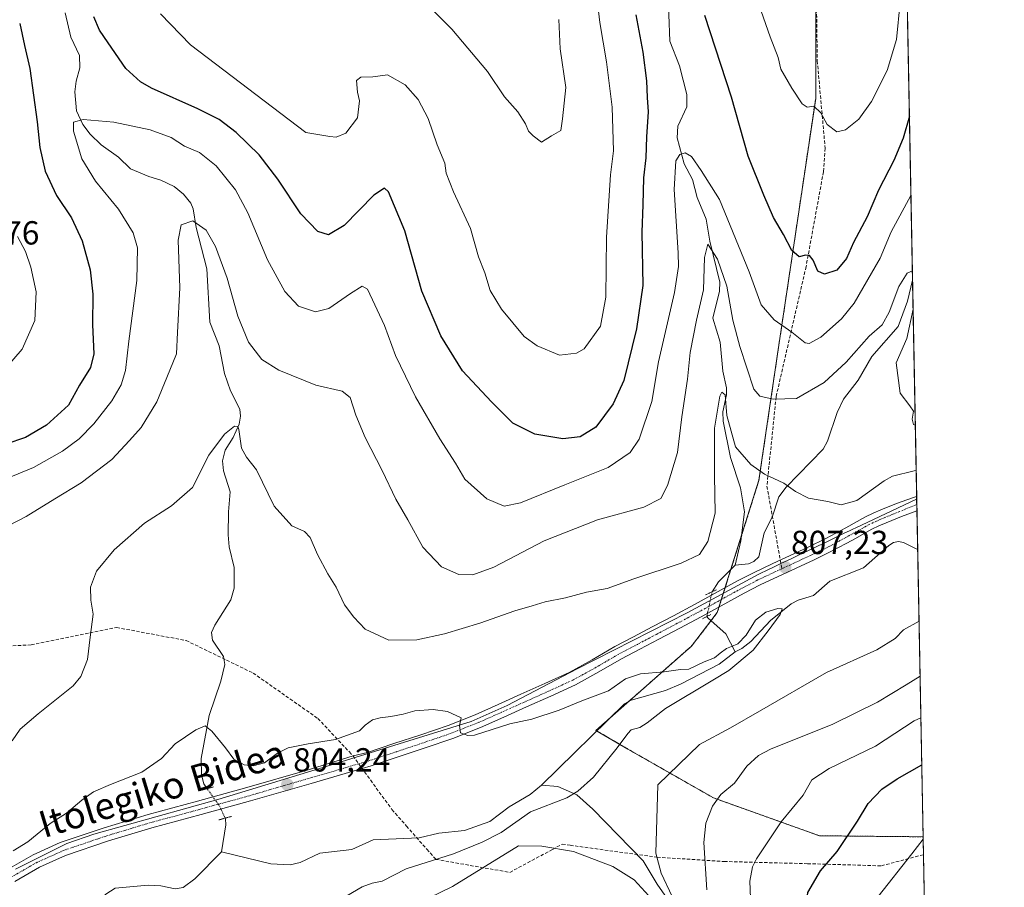
# Model space of a CAD drawing. Units: metres. Extents: x 627357 to 630798, y 4759690 to 4762067.
# Drawn here: x 630503 to 630798, y 4761012 to 4761273 of the extents above; entities that cross this region are included whole.
import ezdxf
from ezdxf.enums import TextEntityAlignment as Align

# ---------------------------------------------------------------- set-up
doc = ezdxf.new("R2010")
doc.units = ezdxf.units.M
doc.header["$MEASUREMENT"] = 0
for name, pattern in [('TRAZO_Y_PUNTO', [1, 0.5, -0.25, 0, -0.25]), ('TRAZOS', [0.75, 0.5, -0.25]), ('TRAZOS2', [0.375, 0.25, -0.125]), ('TRAZOSX2', [1.5, 1, -0.5])]:
    doc.linetypes.add(name, pattern=pattern)
for name, color, linetype, lineweight in [('Arbolado forestal', 92, 'TRAZOS', 0), ('Arbolado forestal CxS', 92, 'Continuous', 0), ('Carretera de calzada única', 19, 'Continuous', 13), ('Carretera de calzada única Cxs', 19, 'Continuous', 13), ('Carretera de calzada única eje', 19, 'TRAZO_Y_PUNTO', 0), ('Carátula', 7, 'Continuous', 5), ('Comarca CxS', 133, 'Continuous', 0), ('Comunidad Autónoma CxS', 142, 'Continuous', 0), ('Corriente natural lineal', 142, 'Continuous', 13), ('Corriente natural lineal oculto', 19, 'TRAZO_Y_PUNTO', 13), ('Curva de nivel maestra', 36, 'Continuous', 30), ('Curva de nivel normal', 36, 'Continuous', 0), ('Entidad de ámbito territorial CxS', 92, 'Continuous', 0), ('Espacio natural protegido', 2, 'Continuous', 13), ('Espacio natural protegido CxS', 2, 'Continuous', 0), ('Municipio CxS', 142, 'Continuous', 0), ('Provincia CxS', 1, 'Continuous', 0), ('Puente lineal', 2, 'TRAZOS2', 0), ('Punto de cota en terreno', 7, 'Continuous', 0), ('Rótulo de punto de cota en terreno', 19, 'Continuous', 0), ('Senda', 19, 'TRAZOSX2', 0), ('Texto cartográfico', 19, 'Continuous', 0)]:
    doc.layers.add(name, color=color, linetype=linetype, lineweight=lineweight)
doc.styles.add('Arial', font='txt', dxfattribs={"height": 0.2})

# ---------------------------------------------------------------- blocks, each defined once
blk = doc.blocks.new('*U150')
at = {"layer": 'Arbolado forestal CxS', "color": 92, "linetype": 'Continuous', "lineweight": 0}
blk.add_polyline3d([(630734.18, 4761404.86, 838.65), (630744.38, 4761360.62, 836.03), (630741.17, 4761305.72, 833.35), (630741.17, 4761248.99, 830.06), (630733.23, 4761195.67, 823.56), (630729.83, 4761172.98, 818.06), (630724.16, 4761134.41, 809.31), (630711.68, 4761094.71, 806.04), (630703.97, 4761084.7, 805.24), (630675.31, 4761059.4, 804.06), (630684.86, 4761053.78, 805.74), (630710.55, 4761039.12, 814.62), (630742.3, 4761027.77, 823.12), (630773.39, 4761027.46, 829.73), (630780, 4760681.71, 882.26)], dxfattribs=at)
blk = doc.blocks.new('*U151')
at = {"layer": 'Arbolado forestal CxS', "color": 92, "linetype": 'Continuous', "lineweight": 0}
blk.add_polyline3d([(630756.2, 4761927.54, 928.11), (630773.39, 4761027.46, 829.73), (630742.3, 4761027.77, 823.12), (630710.55, 4761039.12, 814.62), (630684.86, 4761053.78, 805.74), (630675.31, 4761059.4, 804.06), (630703.97, 4761084.7, 805.24), (630711.68, 4761094.71, 806.04), (630724.16, 4761134.41, 809.31), (630729.83, 4761172.98, 818.06), (630733.23, 4761195.67, 823.56), (630741.17, 4761248.99, 830.06), (630741.17, 4761305.72, 833.35), (630744.38, 4761360.62, 836.03), (630734.18, 4761404.86, 838.65)], dxfattribs=at)
blk = doc.blocks.new('*U158')
at = {"layer": 'Espacio natural protegido CxS', "color": 2, "linetype": 'Continuous', "lineweight": 0}
blk.add_polyline3d([(630753.53, 4762067.27, 907.86), (630771.46, 4761128.8, 808.13), (630771.44, 4761128.79, 808.13), (630753.05, 4761120.09, 807.56), (630752.53, 4761119.84, 807.57), (630751.48, 4761119.34, 807.59), (630750.44, 4761118.85, 807.56), (630749.74, 4761118.51, 807.5), (630748.35, 4761117.84, 807.44), (630746.27, 4761116.84, 807.4), (630743.5, 4761115.5, 807.46), (630742.11, 4761114.82, 807.46), (630740.72, 4761114.16, 807.43), (630740.02, 4761113.82, 807.4), (630738.98, 4761113.32, 807.34), (630737.33, 4761112.54, 807.29), (630736.23, 4761112.01, 807.28), (630734.02, 4761110.97, 807.24), (630732.92, 4761110.45, 807.24), (630730.72, 4761109.41, 807.23), (630728.51, 4761108.37, 807.17), (630727.04, 4761107.67, 807.07), (630724.09, 4761106.29, 806.9), (630702.65, 4761094.61, 806.46), (630669.67, 4761077.84, 805.65), (630648.72, 4761066.84, 805.19), (630637.88, 4761062.1, 804.83), (630594.72, 4761048.66, 804.45), (630561.94, 4761038.66, 803.92), (630524.79, 4761028.26, 803.77), (630516.69, 4761025.5, 803.63), (630501.26, 4761017.75, 803.31)], dxfattribs=at)
blk = doc.blocks.new('*U159')
at = {"layer": 'Espacio natural protegido CxS', "color": 2, "linetype": 'Continuous', "lineweight": 0}
blk.add_polyline3d([(630753.53, 4762067.2701, 907.8645), (630771.456, 4761128.8026, 808.1303), (630771.4382, 4761128.7942, 808.1297), (630753.0471, 4761120.0895, 807.561), (630752.5251, 4761119.8415, 807.5695), (630751.4811, 4761119.3446, 807.5901), (630750.4381, 4761118.8466, 807.5606), (630749.7431, 4761118.5126, 807.5002), (630748.3541, 4761117.8436, 807.4399), (630746.2721, 4761116.8377, 807.3951), (630743.4961, 4761115.4957, 807.4558), (630742.1081, 4761114.8247, 807.4602), (630740.7191, 4761114.1568, 807.4313), (630740.0241, 4761113.8238, 807.4004), (630738.9811, 4761113.3248, 807.3435), (630737.3301, 4761112.5378, 807.2911), (630736.2281, 4761112.0148, 807.2785), (630734.025, 4761110.9689, 807.2402), (630732.923, 4761110.4469, 807.2356), (630730.717, 4761109.4059, 807.2271), (630728.511, 4761108.366, 807.1686), (630727.039, 4761107.674, 807.073), (630724.095, 4761106.2941, 806.8956), (630702.6509, 4761094.6105, 806.4625), (630669.6697, 4761077.8371, 805.649), (630648.7156, 4761066.8354, 805.1888), (630637.8815, 4761062.1006, 804.8302), (630594.7194, 4761048.6574, 804.4537), (630561.9394, 4761038.6551, 803.9183), (630524.7893, 4761028.2597, 803.7746), (630516.6903, 4761025.4989, 803.6296), (630501.2642, 4761017.7472, 803.3115)], dxfattribs=at)
blk = doc.blocks.new('*U164')
at = {"layer": 'Curva de nivel normal', "color": 36, "linetype": 'Continuous', "lineweight": 0}
blk.add_polyline3d([(630622.6, 4761279.41, 835), (630632.12, 4761269.78, 835), (630642.75, 4761257.1, 835), (630647.84, 4761249.44, 835), (630651.85, 4761244.97, 835), (630654.14, 4761241.39, 835), (630655.04, 4761239.13, 835), (630656.43, 4761237.76, 835), (630659.01, 4761235.9, 835), (630662.01, 4761237.78, 835), (630664.8, 4761239.32, 835), (630665.28, 4761242.85, 835), (630666.3, 4761252.3, 835), (630664.52, 4761263.86, 835), (630664.16, 4761272.64, 835)], dxfattribs=at)
blk = doc.blocks.new('*U169')
at = {"layer": 'Curva de nivel normal', "color": 36, "linetype": 'Continuous', "lineweight": 0}
for points in [[(630766.46, 4761277.86, 830), (630765.38, 4761266.65, 830), (630762.57, 4761257.39, 830), (630757.88, 4761248.07, 830), (630754.06, 4761242.74, 830), (630750.06, 4761239.52, 830), (630747.5, 4761238.97, 830), (630744.6, 4761241.18, 830), (630742.71, 4761244.7, 830), (630740.61, 4761246.71, 830), (630738.62, 4761246.38, 830), (630737.16, 4761247.35, 830), (630734.02, 4761252.03, 830), (630730.77, 4761257.78, 830), (630729.9, 4761261.28, 830), (630727.48, 4761267.5, 830), (630724.14, 4761277.14, 830)], [(630674.8, 4761286.38, 830), (630676.47, 4761271.78, 830), (630678.45, 4761259.99, 830), (630680.12, 4761246.34, 830), (630680.52, 4761233.31, 830), (630679.62, 4761226.08, 830), (630678.46, 4761207.34, 830), (630678.22, 4761189.34, 830), (630676.62, 4761180.64, 830), (630671.81, 4761173.84, 830), (630669.5, 4761172.52, 830), (630664.37, 4761172, 830), (630657.71, 4761174.72, 830), (630653.77, 4761177.53, 830), (630646.96, 4761185.79, 830), (630643.63, 4761191.34, 830), (630641.95, 4761196.62, 830), (630640.12, 4761201.5, 830), (630637.64, 4761209.98, 830), (630632.54, 4761220.92, 830), (630630.42, 4761226.56, 830), (630629.99, 4761229.58, 830), (630627.74, 4761235.04, 830), (630624.96, 4761242.96, 830), (630622, 4761248.67, 830), (630618.11, 4761253.11, 830), (630612.78, 4761256.11, 830), (630608.36, 4761255.46, 830), (630604.83, 4761255.38, 830), (630603.54, 4761254.32, 830), (630603.77, 4761250.9, 830), (630604.43, 4761248.23, 830), (630603.79, 4761243.17, 830), (630600.36, 4761238.61, 830), (630597.44, 4761237.41, 830), (630595.55, 4761237.55, 830), (630588.34, 4761238.79, 830), (630553.73, 4761265.07, 830), (630544.71, 4761274.38, 830)], [(630501.88, 4761207.56, 830), (630504.3, 4761203.07, 830), (630505.86, 4761198.37, 830), (630507.45, 4761190.92, 830), (630507.06, 4761182.31, 830), (630503.3, 4761173.74, 830), (630498.89, 4761168.66, 830)], [(630774.56, 4760966.41, 830), (630762.66, 4760976.05, 830), (630760.1, 4760978.76, 830), (630757.56, 4760984.01, 830), (630756.31, 4760995.52, 830), (630757.89, 4761004.9, 830), (630759.88, 4761009.52, 830), (630770.01, 4761022.39, 830), (630773.41, 4761026.76, 830)]]:
    blk.add_polyline3d(points, dxfattribs=at)
blk = doc.blocks.new('*U177')
at = {"layer": 'Curva de nivel normal', "color": 36, "linetype": 'Continuous', "lineweight": 0}
for points in [[(630491.07, 4761116.62, 815), (630504.48, 4761123.58, 815), (630513.09, 4761128.89, 815), (630520.99, 4761133.68, 815), (630530.17, 4761140.68, 815), (630535.47, 4761146.35, 815), (630538.92, 4761150.28, 815), (630543.67, 4761157.98, 815), (630546.67, 4761165.25, 815), (630549.53, 4761172.34, 815), (630549.89, 4761178.79, 815), (630550.56, 4761192.14, 815), (630550.08, 4761206.46, 815), (630550.91, 4761211.05, 815), (630554.42, 4761212.24, 815), (630558.4, 4761209.44, 815), (630561.2, 4761204.54, 815), (630564.75, 4761195.09, 815), (630567.97, 4761183.64, 815), (630571.16, 4761175.84, 815), (630575.16, 4761170.68, 815), (630580.19, 4761167.44, 815), (630591.34, 4761162.91, 815), (630599.21, 4761161.14, 815), (630601.61, 4761159.3, 815), (630603.27, 4761153.94, 815), (630606.12, 4761147.26, 815), (630611.17, 4761137.37, 815), (630615.27, 4761128.74, 815), (630618.92, 4761122.58, 815), (630623.4, 4761114.4, 815), (630629, 4761108.46, 815), (630634.14, 4761106.11, 815), (630638.34, 4761106.02, 815), (630644.65, 4761108.38, 815), (630659.8, 4761116.23, 815), (630675.79, 4761122.58, 815), (630689.7, 4761126.37, 815), (630694.7, 4761128.99, 815), (630696.78, 4761132.9, 815), (630699.71, 4761142.73, 815), (630701.05, 4761153.48, 815), (630702.77, 4761164.71, 815), (630703.57, 4761172.75, 815), (630705.42, 4761182.49, 815), (630707.51, 4761191.57, 815), (630707.85, 4761201.26, 815), (630708.8, 4761205.28, 815), (630711.7, 4761200.77, 815), (630714.56, 4761192.66, 815), (630716.38, 4761182.42, 815), (630718.43, 4761174.6, 815), (630722.61, 4761161.74, 815), (630724.42, 4761159.68, 815), (630728.44, 4761158.78, 815), (630735.43, 4761158.93, 815), (630743.7, 4761163.71, 815), (630750.28, 4761169.82, 815), (630757.2, 4761177.68, 815), (630761.1, 4761181.1, 815), (630763.22, 4761184.82, 815), (630766.12, 4761192.55, 815), (630768.59, 4761196.6, 815), (630770.15, 4761197.26, 815)], [(630770.37, 4761185.73, 815), (630768.46, 4761177, 815), (630765.33, 4761169.66, 815), (630766.51, 4761160.51, 815), (630769.44, 4761156.77, 815), (630770.45, 4761155.12, 815), (630770.12, 4761152.79, 815), (630770.48, 4761151.15, 815), (630771.03, 4761151, 815)], [(630772.47, 4761075.65, 815), (630768.32, 4761073.08, 815), (630759.67, 4761067.85, 815), (630746.32, 4761061.29, 815), (630727.64, 4761053.79, 815), (630724, 4761051.89, 815), (630720.53, 4761048.68, 815), (630716.8, 4761043.55, 815), (630712.78, 4761040.2, 815), (630710.27, 4761036.65, 815), (630708.23, 4761031.54, 815), (630707.64, 4761025.72, 815), (630708.55, 4761011.58, 815)]]:
    blk.add_polyline3d(points, dxfattribs=at)
blk = doc.blocks.new('*U226')
at = {"layer": 'Curva de nivel normal', "color": 36, "linetype": 'Continuous', "lineweight": 0}
for points in [[(630500.32, 4761056.24, 810), (630502.67, 4761059.77, 810), (630508.03, 4761064.36, 810), (630518.59, 4761072.74, 810), (630520.83, 4761075.58, 810), (630522.82, 4761080.68, 810), (630523.7, 4761087.34, 810), (630524.53, 4761094.23, 810), (630523.86, 4761098.42, 810), (630523.74, 4761102.31, 810), (630525.54, 4761107.2, 810), (630530.85, 4761113.59, 810), (630539.94, 4761121.6, 810), (630548.07, 4761126.74, 810), (630554.37, 4761132.3, 810), (630559.23, 4761142, 810), (630563.94, 4761148.3, 810), (630566.94, 4761150.66, 810), (630567.95, 4761150.6, 810), (630568.27, 4761149.68, 810), (630569.07, 4761144.06, 810), (630570.55, 4761141.34, 810), (630573.56, 4761137.52, 810), (630578.83, 4761126.63, 810), (630584.11, 4761120.71, 810), (630587.9, 4761119.08, 810), (630589.6, 4761117.27, 810), (630591.78, 4761112.12, 810), (630594.91, 4761106.4, 810), (630597.44, 4761102.38, 810), (630599.88, 4761097.03, 810), (630602.7, 4761093.37, 810), (630606.13, 4761089.8, 810), (630613.17, 4761086.5, 810), (630621.55, 4761086.55, 810), (630629.92, 4761088.31, 810), (630640.51, 4761091.51, 810), (630651.01, 4761095.22, 810), (630656.19, 4761096.75, 810), (630660.06, 4761098, 810), (630666.14, 4761099.17, 810), (630672.42, 4761100.86, 810), (630678.69, 4761101.94, 810), (630686.65, 4761104.84, 810), (630700.89, 4761109.57, 810), (630706.31, 4761112.11, 810), (630708.88, 4761116.03, 810), (630711.02, 4761124.55, 810), (630710.83, 4761135.9, 810), (630710.88, 4761150.1, 810), (630712.39, 4761159.7, 810), (630713.03, 4761160.81, 810), (630714, 4761160.09, 810), (630714.5, 4761153.84, 810), (630717.12, 4761144.42, 810), (630721.72, 4761139.12, 810), (630725.82, 4761136.23, 810), (630731.61, 4761133.6, 810), (630735.11, 4761131.01, 810), (630739.02, 4761129.04, 810), (630744.79, 4761128.03, 810), (630748.78, 4761127.06, 810), (630753.46, 4761128.36, 810), (630761.69, 4761134.25, 810), (630764.23, 4761135.65, 810), (630770.67, 4761137.26, 810), (630771.29, 4761137.31, 810)], [(630772.16, 4761092.11, 810), (630767.5, 4761089.55, 810), (630764.97, 4761087, 810), (630759.5, 4761083.58, 810), (630744.44, 4761076.73, 810), (630724.33, 4761065.2, 810), (630715.62, 4761060.11, 810), (630706.32, 4761055.2, 810), (630693.8, 4761043.01, 810), (630693.24, 4761022.51, 810), (630694.82, 4761016.52, 810), (630698.15, 4761009.5, 810)], [(630691.11, 4761009.74, 810), (630686.72, 4761014.54, 810), (630680.37, 4761018.56, 810), (630668.6, 4761023.07, 810), (630659.08, 4761024.61, 810), (630652.08, 4761024.75, 810), (630632.24, 4761012.55, 810), (630621.76, 4761007.4, 810)]]:
    blk.add_polyline3d(points, dxfattribs=at)
blk = doc.blocks.new('*U234')
at = {"layer": 'Curva de nivel normal', "color": 36, "linetype": 'Continuous', "lineweight": 0}
for points in [[(630769.72, 4761219.83, 820), (630763.83, 4761209.01, 820), (630760.46, 4761201.1, 820), (630752.7, 4761187.53, 820), (630748.9, 4761182.84, 820), (630742.71, 4761177.36, 820), (630739.19, 4761175.49, 820), (630737.98, 4761175.65, 820), (630733.98, 4761178.88, 820), (630728.68, 4761182.55, 820), (630724.79, 4761187.04, 820), (630721.26, 4761196.96, 820), (630712.38, 4761218.71, 820), (630706.85, 4761227.38, 820), (630703.93, 4761231.6, 820), (630702.09, 4761232.65, 820), (630700.46, 4761232.18, 820), (630699.27, 4761230.23, 820), (630698.72, 4761221.7, 820), (630699.98, 4761202.69, 820), (630700.09, 4761198.52, 820), (630698.84, 4761190.72, 820), (630694.04, 4761169.93, 820), (630692.08, 4761158.01, 820), (630688.3, 4761146.78, 820), (630685.57, 4761142.75, 820), (630678.98, 4761138.28, 820), (630666.01, 4761133.1, 820), (630652.67, 4761127.64, 820), (630647.8, 4761126.64, 820), (630642.59, 4761128.83, 820), (630636.03, 4761134.78, 820), (630633.2, 4761139.53, 820), (630628.45, 4761146.86, 820), (630621.17, 4761159.5, 820), (630615.17, 4761171.81, 820), (630611.86, 4761180.86, 820), (630606.79, 4761191.73, 820), (630605.16, 4761192.62, 820), (630601.69, 4761190.49, 820), (630595.26, 4761186.01, 820), (630591.24, 4761184.94, 820), (630586.16, 4761186.7, 820), (630582.04, 4761191.03, 820), (630576.83, 4761200.54, 820), (630570.9, 4761214.63, 820), (630567.21, 4761221.59, 820), (630561.44, 4761228.78, 820), (630556.42, 4761232.75, 820), (630551.9, 4761234.64, 820), (630547.97, 4761237.23, 820), (630541.64, 4761239.58, 820), (630530.73, 4761241.88, 820), (630521.59, 4761242.62, 820), (630518.63, 4761241.9, 820), (630518.71, 4761239.2, 820), (630521.21, 4761230.85, 820), (630525.23, 4761224.12, 820), (630532.16, 4761215.8, 820), (630536.55, 4761208.64, 820), (630537.82, 4761204.14, 820), (630537.67, 4761194.39, 820), (630535.22, 4761176.2, 820), (630534.24, 4761167.39, 820), (630532.96, 4761163.01, 820), (630530.18, 4761158.28, 820), (630524.77, 4761151.36, 820), (630520.34, 4761146.81, 820), (630515.34, 4761143.15, 820), (630506.67, 4761138.24, 820), (630498.67, 4761135, 820)], [(630721.96, 4761001.3, 820), (630721.46, 4761014.2, 820), (630722.18, 4761018.49, 820), (630723.38, 4761020.85, 820), (630730.82, 4761031.92, 820), (630737.37, 4761040, 820), (630740, 4761044.59, 820), (630745.22, 4761047.92, 820), (630759.09, 4761054.64, 820), (630770.67, 4761062.26, 820), (630772.71, 4761063.17, 820)]]:
    blk.add_polyline3d(points, dxfattribs=at)
blk = doc.blocks.new('*U253')
at = {"layer": 'Curva de nivel maestra', "color": 36, "linetype": 'Continuous', "lineweight": 30}
for points in [[(630769.26, 4761243.71, 825), (630767.36, 4761237.06, 825), (630764.64, 4761230.34, 825), (630759.96, 4761221.47, 825), (630756.6, 4761213.51, 825), (630752.55, 4761205.8, 825), (630750.45, 4761201.01, 825), (630747.56, 4761197.5, 825), (630743.8, 4761196.22, 825), (630741.84, 4761197.17, 825), (630740.42, 4761200.42, 825), (630739.32, 4761201.85, 825), (630738.16, 4761201.92, 825), (630736.24, 4761201.44, 825), (630734.04, 4761203.38, 825), (630731.52, 4761208.21, 825), (630728.48, 4761213.24, 825), (630725.6, 4761220.01, 825), (630720.95, 4761231.68, 825), (630715.9, 4761249.38, 825), (630707.94, 4761273.82, 825)], [(630687.27, 4761274.06, 825), (630689.34, 4761262.85, 825), (630690.44, 4761254.24, 825), (630690.62, 4761249.29, 825), (630690.95, 4761244.97, 825), (630690.44, 4761237.5, 825), (630690.24, 4761231.18, 825), (630689.55, 4761225.2, 825), (630689.36, 4761217.03, 825), (630689.05, 4761208.82, 825), (630689.38, 4761192.91, 825), (630687.48, 4761179.85, 825), (630683.7, 4761164.37, 825), (630680.48, 4761157.38, 825), (630675.22, 4761150.35, 825), (630670.53, 4761147.42, 825), (630665.39, 4761146.85, 825), (630657, 4761148.22, 825), (630650.39, 4761151.55, 825), (630643.96, 4761157.96, 825), (630635.27, 4761167.27, 825), (630628.77, 4761177.77, 825), (630623.12, 4761191.13, 825), (630617.98, 4761209.31, 825), (630613.09, 4761220.92, 825), (630611.91, 4761222.05, 825), (630608.7, 4761220, 825), (630599.8, 4761210.89, 825), (630595.16, 4761208.04, 825), (630591.96, 4761209.02, 825), (630586.82, 4761214.39, 825), (630579.91, 4761224.75, 825), (630574.35, 4761232.02, 825), (630567.42, 4761238.76, 825), (630562.35, 4761242.68, 825), (630555.92, 4761245.88, 825), (630542.08, 4761252.06, 825), (630538.72, 4761253.94, 825), (630534.34, 4761257.94, 825), (630529.09, 4761265.67, 825), (630526.44, 4761269.42, 825), (630524.73, 4761273.44, 825)], [(630502.53, 4761271.44, 825), (630503.99, 4761264.84, 825), (630505.55, 4761257.94, 825), (630507.79, 4761241.99, 825), (630508.53, 4761234.26, 825), (630510.22, 4761227.12, 825), (630513.52, 4761219.88, 825), (630518.07, 4761213.14, 825), (630521.22, 4761206.3, 825), (630523.69, 4761197.52, 825), (630524.42, 4761190.3, 825), (630524.35, 4761181.01, 825), (630524.72, 4761172.32, 825), (630523.74, 4761168.26, 825), (630520.49, 4761162.99, 825), (630517.12, 4761156.92, 825), (630510.62, 4761151, 825), (630504.31, 4761147.22, 825), (630498.36, 4761145.23, 825)], [(630774.87, 4760950.15, 825), (630770.69, 4760954.48, 825), (630762.54, 4760960.73, 825), (630754.37, 4760964.35, 825), (630747.07, 4760968.57, 825), (630743.01, 4760972.61, 825), (630739.04, 4760979.5, 825), (630736.54, 4760988.12, 825), (630736.64, 4760994.48, 825), (630738.01, 4761002.84, 825), (630738.81, 4761010.75, 825), (630742.62, 4761017.21, 825), (630747.65, 4761023.01, 825), (630753.67, 4761032.2, 825), (630756.86, 4761037.5, 825), (630760.99, 4761041.72, 825), (630765.57, 4761044.9, 825), (630772.98, 4761049.06, 825)]]:
    blk.add_polyline3d(points, dxfattribs=at)
blk = doc.blocks.new('5PATER')
at = {"layer": 'Carátula', "linetype": 'Continuous', "lineweight": 5}
h = blk.add_hatch(color=250, dxfattribs=at)
edge = h.paths.add_edge_path()
edge.add_ellipse((0, 0.01), major_axis=(-1.33, -1.34), ratio=0.999422, start_angle=0, end_angle=360)

msp = doc.modelspace()

# ---------------------------------------------------------------- linework, layer by layer
at = {"layer": 'Arbolado forestal', "color": 92, "linetype": 'TRAZOS', "lineweight": 0}
for points in [[(630756.2, 4761927.55, 928.11), (630770.2, 4761194.47, 814.99), (630771.44, 4761129.59, 808.17), (630771.49, 4761127.19, 808.02), (630771.52, 4761125.23, 807.88), (630771.75, 4761113.61, 807.58), (630773.39, 4761027.46, 829.73)], [(630734.18, 4761404.86, 838.65), (630744.38, 4761360.62, 836.03), (630741.17, 4761305.72, 833.35), (630741.17, 4761248.99, 830.06), (630733.23, 4761195.67, 823.56), (630729.83, 4761172.98, 818.06), (630724.16, 4761134.41, 809.31), (630718.89, 4761117.65, 807.38), (630715.78, 4761107.74, 806.58), (630714.04, 4761102.19, 806.66), (630712.93, 4761098.68, 806.64), (630712.23, 4761096.44, 806.3), (630711.68, 4761094.71, 806.04), (630709.79, 4761092.25, 805.84), (630703.97, 4761084.7, 805.24), (630685.1, 4761068.04, 804.52), (630679.56, 4761063.16, 804.2), (630675.31, 4761059.4, 804.06), (630675.57, 4761059.25, 804.06), (630684.86, 4761053.78, 805.74), (630710.55, 4761039.12, 814.62), (630742.3, 4761027.77, 823.12), (630773.39, 4761027.46, 829.73)], [(630773.39, 4761027.46, 829.73), (630773.49, 4761022.11, 830.78), (630780, 4760681.71, 882.26)]]:
    msp.add_polyline3d(points, dxfattribs=at)
at = {"layer": 'Carretera de calzada única', "color": 19, "linetype": 'Continuous', "lineweight": 13}
for points in [[(630498.87, 4761017.64, 803.39), (630506.6, 4761022.09, 803.56), (630514.71, 4761025.72, 803.68), (630527.85, 4761030.18, 804.16), (630541.01, 4761034.16, 804.08), (630555.89, 4761038.16, 803.78), (630570.64, 4761042.23, 803.87), (630588.69, 4761047.5, 804.4), (630602.46, 4761051.73, 804.49), (630606.78, 4761052.77, 804.31), (630614.69, 4761055.42, 804.53), (630622.76, 4761058.09, 804.54), (630631, 4761060.9, 804.78), (630639.08, 4761064.08, 804.96), (630645.94, 4761067.13, 805.06), (630652.76, 4761070.21, 805.46), (630660.01, 4761073.47, 805.59), (630667.26, 4761076.76, 805.57), (630674.12, 4761080.56, 805.94), (630680.91, 4761084.51, 806.03), (630686.53, 4761087.46, 806.04), (630692.17, 4761090.41, 806.41), (630698.5, 4761093.76, 806.37), (630704.82, 4761097.13, 806.57), (630708.83, 4761099.33, 806.66), (630712.85, 4761101.54, 806.61), (630717.75, 4761104.22, 806.79), (630722.69, 4761106.79, 806.88), (630728.12, 4761109.34, 807.18), (630733.55, 4761111.85, 807.27), (630738.89, 4761114.38, 807.48), (630744.21, 4761116.92, 807.51), (630750.16, 4761120.15, 807.79), (630756.07, 4761123.43, 807.73), (630758.37, 4761124.51, 807.91), (630760.69, 4761125.54, 807.91), (630765.41, 4761127.41, 807.95), (630770.17, 4761129.16, 808.14), (630771.44, 4761129.59, 808.17)], [(630771.44, 4761129.59, 808.17), (630771.52, 4761125.23, 807.88)], [(630771.52, 4761125.23, 807.88), (630766.89, 4761123.51, 807.67), (630762.3, 4761121.68, 807.58), (630760.1, 4761120.73, 807.48), (630757.98, 4761119.72, 807.35), (630752.17, 4761116.49, 807.3), (630746.12, 4761113.21, 807.2), (630740.69, 4761110.6, 806.95), (630735.32, 4761108.08, 807.04), (630729.89, 4761105.57, 806.77), (630724.55, 4761103.06, 806.68), (630719.71, 4761100.54, 806.62), (630714.85, 4761097.89, 806.53), (630710.85, 4761095.68, 806.22), (630706.8, 4761093.46, 806.2), (630700.46, 4761090.08, 806.14), (630694.1, 4761086.72, 806.03), (630688.46, 4761083.76, 806), (630682.92, 4761080.86, 805.81), (630676.19, 4761076.93, 805.79), (630669.12, 4761073.04, 805.6), (630661.73, 4761069.67, 805.55), (630654.48, 4761066.41, 805.32), (630647.64, 4761063.33, 805.23), (630640.69, 4761060.24, 804.71), (630632.42, 4761056.99, 804.8), (630624.08, 4761054.15, 804.7), (630607.94, 4761048.77, 804.59), (630605.18, 4761047.97, 804.54), (630589.87, 4761043.5, 804.35), (630571.78, 4761038.22, 803.96), (630556.98, 4761034.14, 803.82), (630542.16, 4761030.16, 803.82), (630529.14, 4761026.22, 803.54), (630516.23, 4761021.84, 803.43), (630508.5, 4761018.36, 803.25), (630501.07, 4761014.09, 803.15)]]:
    msp.add_polyline3d(points, dxfattribs=at)
at = {"layer": 'Carretera de calzada única Cxs', "color": 19, "linetype": 'Continuous', "lineweight": 13}
msp.add_polyline3d([(630498.87, 4761017.64, 803.39), (630506.6, 4761022.09, 803.56), (630514.71, 4761025.72, 803.68), (630527.85, 4761030.18, 804.16), (630541.01, 4761034.16, 804.08), (630555.89, 4761038.16, 803.78), (630570.64, 4761042.23, 803.87), (630588.69, 4761047.5, 804.4), (630602.46, 4761051.73, 804.49), (630606.78, 4761052.77, 804.31), (630614.69, 4761055.42, 804.53), (630622.76, 4761058.09, 804.54), (630631, 4761060.9, 804.78), (630639.08, 4761064.08, 804.96), (630645.94, 4761067.13, 805.06), (630652.76, 4761070.21, 805.46), (630660.01, 4761073.47, 805.59), (630667.26, 4761076.76, 805.57), (630674.12, 4761080.56, 805.94), (630680.91, 4761084.51, 806.03), (630686.53, 4761087.46, 806.04), (630692.17, 4761090.41, 806.41), (630698.5, 4761093.76, 806.37), (630704.82, 4761097.13, 806.57), (630708.83, 4761099.33, 806.66), (630712.85, 4761101.54, 806.61), (630717.75, 4761104.22, 806.79), (630722.69, 4761106.79, 806.88), (630728.12, 4761109.34, 807.18), (630733.55, 4761111.85, 807.27), (630738.89, 4761114.38, 807.48), (630744.21, 4761116.92, 807.51), (630750.16, 4761120.15, 807.79), (630756.07, 4761123.43, 807.73), (630758.37, 4761124.51, 807.91), (630760.69, 4761125.54, 807.91), (630765.41, 4761127.41, 807.95), (630770.17, 4761129.16, 808.14), (630771.44, 4761129.59, 808.17), (630771.52, 4761125.23, 807.88), (630766.89, 4761123.51, 807.67), (630762.3, 4761121.68, 807.58), (630760.1, 4761120.73, 807.48), (630757.98, 4761119.72, 807.35), (630752.17, 4761116.49, 807.3), (630746.12, 4761113.21, 807.2), (630740.69, 4761110.6, 806.95), (630735.32, 4761108.08, 807.04), (630729.89, 4761105.57, 806.77), (630724.55, 4761103.06, 806.68), (630719.71, 4761100.54, 806.62), (630714.85, 4761097.89, 806.53), (630710.85, 4761095.68, 806.22), (630706.8, 4761093.46, 806.2), (630700.46, 4761090.08, 806.14), (630694.1, 4761086.72, 806.03), (630688.46, 4761083.76, 806), (630682.92, 4761080.86, 805.81), (630676.19, 4761076.93, 805.79), (630669.12, 4761073.04, 805.6), (630661.73, 4761069.67, 805.55), (630654.48, 4761066.41, 805.32), (630647.64, 4761063.33, 805.23), (630640.69, 4761060.24, 804.71), (630632.42, 4761056.99, 804.8), (630624.08, 4761054.15, 804.7), (630607.94, 4761048.77, 804.59), (630605.18, 4761047.97, 804.54), (630589.87, 4761043.5, 804.35), (630571.78, 4761038.22, 803.96), (630556.98, 4761034.14, 803.82), (630542.16, 4761030.16, 803.82), (630529.14, 4761026.22, 803.54), (630516.23, 4761021.84, 803.43), (630508.5, 4761018.36, 803.25), (630501.07, 4761014.09, 803.15)], dxfattribs=at)
at = {"layer": 'Carretera de calzada única eje', "color": 19, "linetype": 'TRAZO_Y_PUNTO', "lineweight": 0}
for points in [[(630771.49, 4761127.19, 808.02), (630766.32, 4761125.02, 807.77), (630761.67, 4761123.18, 807.73), (630759.42, 4761122.19, 807.62), (630757.23, 4761121.15, 807.49), (630751.39, 4761117.91, 807.47), (630745.37, 4761114.65, 807.33), (630740, 4761112.07, 807.18), (630734.64, 4761109.54, 807.18), (630731.03, 4761107.88, 807.12)], [(630731.03, 4761107.88, 807.12), (630729.21, 4761107.04, 806.99), (630723.82, 4761104.51, 806.83), (630718.94, 4761101.97, 806.75), (630714.07, 4761099.31, 806.65), (630710.07, 4761097.09, 806.44), (630706.03, 4761094.88, 806.34), (630699.69, 4761091.51, 806.24), (630693.35, 4761088.15, 806.14), (630687.71, 4761085.19, 806.02), (630682.14, 4761082.27, 805.9), (630675.39, 4761078.33, 805.83), (630668.39, 4761074.48, 805.65), (630661.07, 4761071.14, 805.57), (630653.82, 4761067.88, 805.41), (630646.98, 4761064.8, 805.19), (630640.07, 4761061.73, 804.87), (630631.87, 4761058.51, 804.94), (630623.57, 4761055.68, 804.65), (630615.5, 4761052.99, 804.56), (630607.46, 4761050.32, 804.49), (630604.17, 4761049.36, 804.51)], [(630604.17, 4761049.36, 804.51), (630589.42, 4761045.05, 804.36), (630571.35, 4761039.76, 803.95), (630556.55, 4761035.69, 803.82), (630541.71, 4761031.71, 803.89), (630528.64, 4761027.76, 803.74), (630515.64, 4761023.34, 803.59), (630507.76, 4761019.81, 803.4), (630500.21, 4761015.47, 803.24)]]:
    msp.add_polyline3d(points, dxfattribs=at)
at = {"layer": 'Comarca CxS', "color": 133, "linetype": 'Continuous', "lineweight": 0}
msp.add_polyline3d([(630797.72, 4759753.82, 911.55), (627400.22, 4759689.89, 1076.5), (627357.2, 4762003.34, 1173.5), (630753.53, 4762067.27, 907.86), (630797.72, 4759753.82, 911.55)], close=True, dxfattribs=at)
msp.add_polyline3d([(630797.72, 4759753.82, 911.55), (627400.22, 4759689.89, 1076.5), (627357.2, 4762003.34, 1173.5), (630753.53, 4762067.27, 907.86), (630797.72, 4759753.82, 911.55)], close=True, dxfattribs=at)
at = {"layer": 'Comunidad Autónoma CxS', "color": 142, "linetype": 'Continuous', "lineweight": 0}
msp.add_polyline3d([(630797.72, 4759753.82, 911.55), (627400.22, 4759689.89, 1076.5), (627357.2, 4762003.34, 1173.5), (630753.53, 4762067.27, 907.86), (630797.72, 4759753.82, 911.55)], close=True, dxfattribs=at)
msp.add_polyline3d([(630797.72, 4759753.82, 911.55), (627400.22, 4759689.89, 1076.5), (627357.2, 4762003.34, 1173.5), (630753.53, 4762067.27, 907.86), (630797.72, 4759753.82, 911.55)], close=True, dxfattribs=at)
at = {"layer": 'Corriente natural lineal', "color": 142, "linetype": 'Continuous', "lineweight": 13}
for points in [[(630717, 4761109, 806.53), (630718.7, 4761116.23, 807.27), (630719.88, 4761125, 807.66), (630718.61, 4761132.15, 808.66), (630715.61, 4761141.25, 809.63), (630713.44, 4761152.15, 810.72), (630713.36, 4761154.93, 810.83), (630714.41, 4761160.1, 811.34), (630714.39, 4761162.19, 811.15), (630713.31, 4761167.12, 811.18), (630712.52, 4761175.83, 812.47), (630710.29, 4761183.03, 813.85), (630712.29, 4761191.21, 813.84), (630712.46, 4761193.89, 813.8), (630709.44, 4761206.17, 816.16), (630708.35, 4761212.73, 816.77), (630705.66, 4761219.28, 817.51), (630704.2, 4761224.68, 818.23), (630701.7, 4761229.32, 819.13), (630699.65, 4761237.2, 821.84), (630699.87, 4761240.71, 822.18), (630702.5, 4761246.49, 821.43), (630702.55, 4761250.15, 820.58), (630700.38, 4761258.72, 820.65), (630697.42, 4761266.17, 820.89), (630696.81, 4761282.25, 821.16)], [(630516.18, 4761274.66, 821.91), (630517.89, 4761267.35, 820.91), (630520.47, 4761261.82, 820.86), (630520.55, 4761258.15, 820.08), (630519.45, 4761254.13, 820.67), (630519.06, 4761250.95, 820.81), (630519.54, 4761245.24, 820.44), (630521.43, 4761241.17, 819.61), (630523.65, 4761238.31, 818.93), (630526.99, 4761235.08, 817.9), (630532.11, 4761231.36, 816.99), (630535.78, 4761227.9, 816.52), (630541.24, 4761225.55, 816.51), (630544.8, 4761224.47, 816.21), (630548.86, 4761222.52, 816.18), (630551.67, 4761220.31, 816.36), (630553.89, 4761217.53, 816.21), (630554.58, 4761215.87, 815.96), (630555.49, 4761210.22, 814.42), (630558.62, 4761197.84, 813.78), (630559.49, 4761181.87, 812.36), (630562.3, 4761174.71, 812.11), (630563.92, 4761166.42, 811.32), (630565.77, 4761161.28, 811), (630568.53, 4761155.8, 810.79), (630568.73, 4761153.68, 810.54), (630568.37, 4761151.27, 810.43), (630566.5, 4761147.22, 810.06), (630564.15, 4761143.46, 809.84), (630563.34, 4761140.3, 809.4), (630563.65, 4761137.28, 808.89), (630565.68, 4761130.99, 807.77), (630565.09, 4761124.97, 808.11), (630565.06, 4761118.04, 807.59), (630565.38, 4761114.48, 807.36), (630566.88, 4761108.23, 806.42), (630566.88, 4761102.06, 806.19), (630565.88, 4761098.51, 805.96), (630561.06, 4761090.98, 806.06), (630560.07, 4761088.8, 805.95), (630560.37, 4761086.48, 806.09), (630563.62, 4761081.53, 806.53), (630564.07, 4761079.14, 806.57), (630562.83, 4761074.13, 806.27), (630559.38, 4761063.85, 805.33), (630556.99, 4761050.94, 803.83), (630557.08, 4761046.06, 803.46), (630557.73, 4761043.32, 803.52), (630558.76, 4761041.87, 803.69)], [(630770.2, 4761194.47, 814.99), (630768.7, 4761188.12, 814.21), (630765.9, 4761180.51, 814.26), (630758.05, 4761171.51, 814.04), (630753.93, 4761164.5, 813.44), (630749.54, 4761158.78, 812.33), (630747.58, 4761154.76, 811.46), (630744.67, 4761146.14, 810.88), (630743.39, 4761143.78, 810.47), (630732.36, 4761132.32, 809.66), (630730.14, 4761129.47, 809.05), (630728.17, 4761123.33, 807.9), (630725.77, 4761118.66, 807.52), (630724.08, 4761111.41, 807.11), (630722.67, 4761110.06, 807), (630721.02, 4761109.33, 806.85), (630717, 4761109, 806.53)], [(630717, 4761083, 804.71), (630719.06, 4761083.93, 804.61), (630721.74, 4761086.03, 804.65), (630727.66, 4761092.36, 804.85), (630733.79, 4761097.37, 805.27), (630735.89, 4761098.46, 805.05), (630740.5, 4761099.89, 805.38), (630745.45, 4761104.2, 805.92), (630755.46, 4761108.2, 805.58), (630763.06, 4761114.85, 806.83), (630764.46, 4761115.72, 807.06), (630765.99, 4761116.1, 807.21), (630767.53, 4761115.8, 807.33), (630771.26, 4761113.81, 807.57), (630771.75, 4761113.61, 807.58)], [(630710.09, 4761100.95, 806.67), (630712.08, 4761103.93, 806.59), (630717, 4761109, 806.53)], [(630717, 4761083, 804.71), (630714.28, 4761088.33, 805.2), (630708.92, 4761093.01, 806), (630708.54, 4761093.54, 806.08)], [(630659, 4761043, 803.55), (630683.86, 4761067.37, 804.56), (630685.89, 4761068.47, 804.47), (630696.17, 4761071.37, 804.33), (630700.84, 4761073.38, 804.2), (630712.19, 4761079.27, 804.66), (630717, 4761083, 804.71)], [(630563, 4761023, 801.68), (630577.86, 4761019.33, 802.13), (630583.61, 4761019.09, 802.2), (630586.67, 4761019.73, 802.36), (630592.53, 4761022.51, 802.81), (630602.07, 4761023.63, 803.61), (630608.51, 4761026.57, 803.47), (630622.25, 4761027.19, 803.77), (630628.19, 4761028.54, 803.46), (630635.86, 4761029.35, 803.09), (630643.5, 4761032.07, 803.3), (630649.24, 4761036.41, 803.89), (630655.58, 4761040.16, 803.57), (630659, 4761043, 803.55)], [(630737, 4760947, 816.48), (630732.56, 4760951.98, 815.88), (630725.12, 4760959.03, 815.63), (630723.53, 4760961.2, 815.1), (630720.02, 4760967.54, 815.01), (630715.45, 4760974.26, 813.8), (630710.97, 4760978.97, 812.6), (630705.69, 4760983.7, 813.41), (630704.22, 4760985.74, 813.6), (630701.58, 4760991.23, 812.51), (630698.22, 4761006.68, 810.62), (630693.62, 4761013.26, 811.04), (630689.46, 4761020.25, 809.76), (630674.35, 4761035.71, 806.18), (630669.55, 4761040.05, 804.64), (630663.87, 4761042.58, 803.74), (630659, 4761043, 803.55)], [(630563, 4761023, 801.68), (630564.3, 4761031.05, 802.72), (630564.21, 4761032.84, 803.09), (630564.12, 4761033.03, 803.14)], [(630501.08, 4760953.12, 799.99), (630504.33, 4760956.29, 800.36), (630505.98, 4760959.12, 800.24), (630506.03, 4760960.72, 800.26), (630504.48, 4760965.03, 800.36), (630505.41, 4760976.13, 800.47), (630507.74, 4760986.7, 800.66), (630510.39, 4760991.28, 800.88), (630514.2, 4760999.26, 800.96), (630515.85, 4761000.75, 801.02), (630522.18, 4761004.66, 801.15), (630528.35, 4761010.26, 801.68), (630531.18, 4761012.06, 801.77), (630541.03, 4761012.9, 801.62), (630544.89, 4761012.7, 801.89), (630549.15, 4761011.84, 802.1), (630551.56, 4761012.21, 802.12), (630555.04, 4761014.81, 802.23), (630563, 4761023, 801.68)]]:
    msp.add_polyline3d(points, dxfattribs=at)
at = {"layer": 'Corriente natural lineal oculto', "color": 19, "linetype": 'TRAZO_Y_PUNTO', "lineweight": 13}
for points in [[(630708.54, 4761093.54, 806.08), (630710.09, 4761100.95, 806.67)], [(630558.76, 4761041.87, 803.69), (630562.43, 4761036.76, 803.75), (630564.12, 4761033.03, 803.14)]]:
    msp.add_polyline3d(points, dxfattribs=at)
at = {"layer": 'Curva de nivel normal', "color": 36, "linetype": 'Continuous', "lineweight": 0}
msp.add_polyline3d([(630500.58, 4761023.22, 805), (630504.96, 4761025.92, 805), (630511.64, 4761031.48, 805), (630516.54, 4761034.53, 805), (630521.16, 4761038.5, 805), (630524.69, 4761040.98, 805), (630529.71, 4761043.19, 805), (630539.19, 4761046.84, 805), (630545.09, 4761051, 805), (630549.19, 4761055.31, 805), (630555.34, 4761059.56, 805), (630558.18, 4761060.73, 805), (630560.13, 4761059.13, 805), (630564.28, 4761054.19, 805), (630566.74, 4761050.74, 805), (630569.86, 4761049.04, 805), (630572.54, 4761048.71, 805), (630575.95, 4761049.61, 805), (630579.82, 4761052.52, 805), (630582.98, 4761054.11, 805), (630589.01, 4761055.4, 805), (630597.25, 4761056.68, 805), (630604.39, 4761059.25, 805), (630606.11, 4761060.97, 805), (630608.29, 4761062.54, 805), (630610.62, 4761063.11, 805), (630613.78, 4761063.52, 805), (630617.5, 4761064.26, 805), (630621.02, 4761065.29, 805), (630626.47, 4761065.61, 805), (630630.79, 4761065.07, 805), (630634.93, 4761063.16, 805), (630634.36, 4761060.9, 805), (630634.72, 4761058.64, 805), (630636.88, 4761057.86, 805), (630638.9, 4761057.99, 805), (630649.51, 4761061.4, 805), (630656.07, 4761062.74, 805), (630664.22, 4761065.42, 805), (630671.02, 4761068.24, 805), (630679.09, 4761071.27, 805), (630684.19, 4761074.82, 805), (630688.67, 4761076.36, 805), (630695.76, 4761076.96, 805), (630700.67, 4761077.64, 805), (630703.17, 4761077.74, 805), (630707.78, 4761079.91, 805), (630710.79, 4761081.16, 805), (630712.49, 4761082.6, 805), (630714.39, 4761083.98, 805), (630715.91, 4761084.51, 805), (630717.85, 4761085.32, 805), (630720.36, 4761087.95, 805), (630723.1, 4761092.41, 805), (630726.23, 4761094.88, 805), (630729.78, 4761095.96, 805), (630731.14, 4761095.86, 805), (630730.48, 4761094.17, 805), (630726.95, 4761089.28, 805), (630722.46, 4761083.47, 805), (630715.14, 4761077.34, 805), (630710.34, 4761074.44, 805), (630696.17, 4761065.99, 805), (630690.67, 4761061.66, 805), (630688.5, 4761060.23, 805), (630685.85, 4761059.58, 805), (630684.86, 4761058.46, 805), (630681.61, 4761054.18, 805), (630674.55, 4761045.38, 805), (630669.88, 4761041.18, 805), (630666.58, 4761039.18, 805), (630655.67, 4761034.92, 805), (630646.88, 4761028.74, 805), (630641.17, 4761025.85, 805), (630632.55, 4761022.36, 805), (630618.39, 4761017.9, 805), (630611.19, 4761014.12, 805), (630608.25, 4761013.5, 805), (630605.22, 4761012.45, 805), (630600.66, 4761009.74, 805)], dxfattribs=at)
at = {"layer": 'Entidad de ámbito territorial CxS', "color": 92, "linetype": 'Continuous', "lineweight": 0}
msp.add_polyline3d([(629623.04, 4762045.99, 805.02), (630753.53, 4762067.27, 907.86), (630780.8, 4760639.64, 876.38)], dxfattribs=at)
msp.add_polyline3d([(629623.04, 4762045.99, 805.02), (630753.53, 4762067.27, 907.86), (630780.8, 4760639.64, 876.38)], dxfattribs=at)
at = {"layer": 'Espacio natural protegido', "color": 2, "linetype": 'Continuous', "lineweight": 13}
msp.add_polyline3d([(630771.46, 4761128.8, 808.13), (630771.44, 4761128.79, 808.13), (630753.05, 4761120.09, 807.56), (630752.53, 4761119.84, 807.57), (630751.48, 4761119.34, 807.59), (630750.44, 4761118.85, 807.56), (630749.74, 4761118.51, 807.5), (630748.35, 4761117.84, 807.44), (630746.27, 4761116.84, 807.4), (630743.5, 4761115.5, 807.46), (630742.11, 4761114.82, 807.46), (630740.72, 4761114.16, 807.43), (630740.02, 4761113.82, 807.4), (630738.98, 4761113.32, 807.34), (630737.33, 4761112.54, 807.29), (630736.23, 4761112.01, 807.28), (630734.02, 4761110.97, 807.24), (630732.92, 4761110.45, 807.24), (630730.72, 4761109.41, 807.23), (630728.51, 4761108.37, 807.17), (630727.04, 4761107.67, 807.07), (630724.09, 4761106.29, 806.9), (630702.65, 4761094.61, 806.46), (630669.67, 4761077.84, 805.65), (630648.72, 4761066.84, 805.19), (630637.88, 4761062.1, 804.83), (630594.72, 4761048.66, 804.45), (630561.94, 4761038.66, 803.92), (630524.79, 4761028.26, 803.77), (630516.69, 4761025.5, 803.63), (630501.26, 4761017.75, 803.31)], dxfattribs=at)
at = {"layer": 'Municipio CxS', "color": 142, "linetype": 'Continuous', "lineweight": 0}
msp.add_polyline3d([(630797.72, 4759753.82, 911.55), (627400.22, 4759689.89, 1076.5), (627361.56, 4761769.08, 1119), (627357.2, 4762003.34, 1173.5), (628436.96, 4762023.66, 972.4), (629621.19, 4762045.96, 805.09), (630753.53, 4762067.27, 907.86), (630771.46, 4761128.8, 808.13), (630797.72, 4759753.82, 911.55)], close=True, dxfattribs=at)
msp.add_polyline3d([(630797.72, 4759753.82, 911.55), (627400.22, 4759689.89, 1076.5), (627361.56, 4761769.08, 1119), (627357.2, 4762003.34, 1173.5), (628436.96, 4762023.66, 972.4), (629621.19, 4762045.96, 805.09), (630753.53, 4762067.27, 907.86), (630771.46, 4761128.8, 808.13), (630797.72, 4759753.82, 911.55)], close=True, dxfattribs=at)
at = {"layer": 'Provincia CxS', "color": 1, "linetype": 'Continuous', "lineweight": 0}
msp.add_polyline3d([(630797.72, 4759753.82, 911.55), (627400.22, 4759689.89, 1076.5), (627357.2, 4762003.34, 1173.5), (630753.53, 4762067.27, 907.86), (630797.72, 4759753.82, 911.55)], close=True, dxfattribs=at)
msp.add_polyline3d([(630797.72, 4759753.82, 911.55), (627400.22, 4759689.89, 1076.5), (627357.2, 4762003.34, 1173.5), (630753.53, 4762067.27, 907.86), (630797.72, 4759753.82, 911.55)], close=True, dxfattribs=at)
at = {"layer": 'Puente lineal', "color": 2, "linetype": 'TRAZOS2', "lineweight": 0}
for points in [[(630708.12, 4761100.02, 823.91), (630711.41, 4761101.57, 825.3)], [(630707.21, 4761092.88, 808.69), (630709.75, 4761094.15, 813.6)], [(630556.83, 4761041.34, 805.39), (630560.69, 4761042.41, 810.1)], [(630566.05, 4761033.57, 808.98), (630562.19, 4761032.5, 809.35)]]:
    msp.add_polyline3d(points, dxfattribs=at)
at = {"layer": 'Senda', "color": 19, "linetype": 'TRAZOSX2', "lineweight": 0}
for points in [[(630735.56, 4761405.72, 838.78), (630746.44, 4761371.6, 836.67), (630749.63, 4761350.05, 835.2), (630748.62, 4761329.94, 834.05), (630741.2, 4761295.23, 832.93), (630741.64, 4761260.3, 831.12), (630744.02, 4761234.07, 829.31), (630743.5, 4761226.99, 828.52), (630738.3, 4761198.53, 824.55), (630729.3, 4761159.5, 815.03), (630726.56, 4761132.66, 809.33), (630731.03, 4761107.88, 807.12)], [(630481.01, 4761083.75, 812.09), (630505.97, 4761085.05, 811.24), (630531.62, 4761090.25, 809.22), (630552.42, 4761086.35, 806.41), (630572.52, 4761076.6, 806.84), (630591.94, 4761062.95, 805.57), (630601.38, 4761052.91, 804.55), (630602.46, 4761051.73, 804.49), (630604.17, 4761049.36, 804.51)], [(630604.17, 4761049.36, 804.51), (630614.12, 4761035.64, 804.11), (630618.48, 4761030.7, 803.76), (630624.61, 4761023.74, 804.04), (630627.29, 4761020.69, 805.25), (630649.48, 4761016.79, 812.36), (630662.29, 4761023.69, 810.6), (630665.18, 4761025.25, 809.96), (630667.53, 4761024.93, 809.84), (630677.93, 4761023.5, 809.22), (630693.61, 4761021.35, 810.45), (630713.71, 4761020.05, 817.25), (630738.67, 4761019.4, 823.66), (630760.86, 4761018.75, 828.61), (630773.49, 4761022.11, 830.78), (630773.49, 4761022.11, 830.78)]]:
    msp.add_polyline3d(points, dxfattribs=at)

# ---------------------------------------------------------------- block references
at = {"layer": 'Arbolado forestal CxS', "color": 92, "linetype": 'Continuous', "lineweight": 0}
for name in ['*U150', '*U151']:
    msp.add_blockref(name, (0, 0), dxfattribs=at)
at = {"layer": 'Curva de nivel maestra', "color": 36, "linetype": 'Continuous', "lineweight": 30}
msp.add_blockref('*U253', (0, 0), dxfattribs=at)
at = {"layer": 'Curva de nivel normal', "color": 36, "linetype": 'Continuous', "lineweight": 0}
for name in ['*U169', '*U164', '*U226', '*U177', '*U234']:
    msp.add_blockref(name, (0, 0), dxfattribs=at)
at = {"layer": 'Espacio natural protegido CxS', "color": 2, "linetype": 'Continuous', "lineweight": 0}
for name in ['*U158', '*U159']:
    msp.add_blockref(name, (0, 0), dxfattribs=at)
at = {"layer": 'Punto de cota en terreno', "linetype": 'Continuous', "lineweight": 0}
for p in [(630732.02, 4761108.33, 807.23), (630582.76, 4761043.1, 804.24)]:
    msp.add_blockref('5PATER', p, dxfattribs=at)

# ---------------------------------------------------------------- texts
at = {"layer": 'Rótulo de punto de cota en terreno', "color": 19, "linetype": 'Continuous', "lineweight": 0, "style": 'Arial'}
for s, p in [('832,76', (630479.3, 4761202.97)), ('807,23', (630733.78, 4761110.09)), ('804,24', (630584.52, 4761044.86))]:
    msp.add_text(s, height=7, dxfattribs=at).set_placement(p, align=Align.BOTTOM_LEFT)
at = {"layer": 'Texto cartográfico', "color": 19, "linetype": 'Continuous', "lineweight": 0, "style": 'Arial'}
msp.add_text('Itolegiko Bidea', height=8, rotation=16.8277, dxfattribs=at).set_placement((630545.2, 4761041.94), align=Align.MIDDLE_CENTER)

doc.saveas('drawing.dxf')
